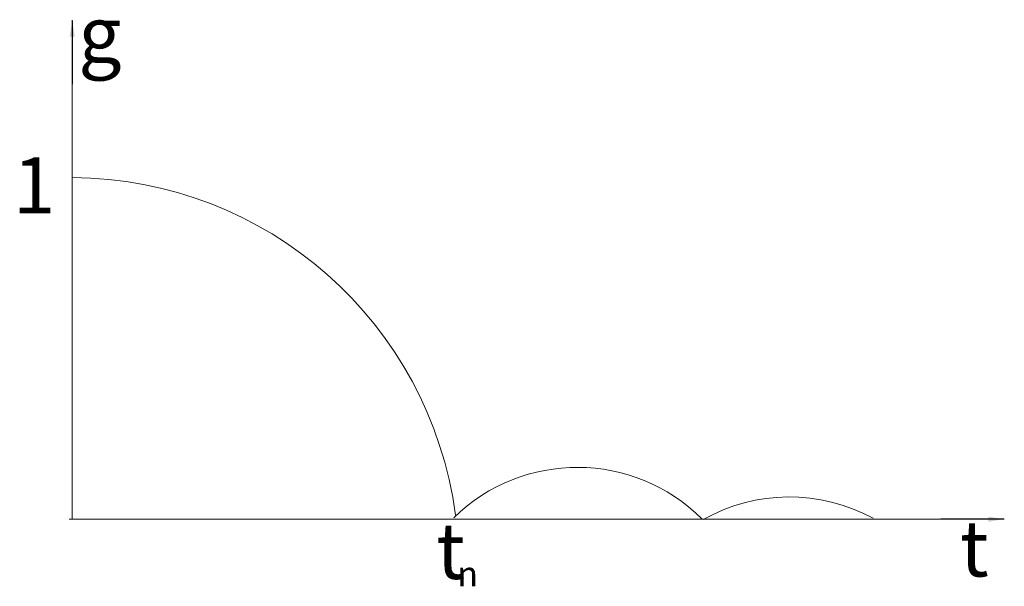
# Model space of a CAD drawing. Units: millimetres. Extents: x -8 to 150, y -11 to 80.
import ezdxf

# ---------------------------------------------------------------- set-up
doc = ezdxf.new("R2010")
doc.units = ezdxf.units.MM
doc.layers.get('0').update_dxf_attribs({"linetype": 'CONTINUOUS', "lineweight": 0})
doc.styles.get("Standard").update_dxf_attribs({"font": 'txt', "width": 0.75})
doc.dimstyles.get("Standard").update_dxf_attribs({"dimtxt": 2.5, "dimasz": 2.5, "dimexe": 1.25, "dimexo": 0.625, "dimtad": 1, "dimtxsty": 'Standard', "dimcen": 2.5, "dimadec": 0, "dimazin": 0, "dimtfac": 1, "dimtmove": 0, "dimatfit": 3, "dimfxl": 1, "dimarcsym": 0})

msp = doc.modelspace()

# ---------------------------------------------------------------- linework, layer by layer
at = {"color": 7, "lineweight": 9}
for p, q in [((0.25, 0), (0.25, 80)), ((-0.25, 0), (149.75, 0))]:
    msp.add_line(p, q, dxfattribs=at)
for centre, radius, start, end in [((0, -7.5), 62.250502, 7.52850108, 89.76225954), ((81.25, -20), 28.30636, 45, 134.37040139), ((115.25, -24.5), 28.067998, 61.388164, 119.51267359)]:
    msp.add_arc(centre, radius, start, end, dxfattribs=at)

# ---------------------------------------------------------------- texts
at = {"color": 7, "lineweight": 9, "width": 100, "attachment_point": 5}
for s, insert, char_height in [('g', (4.6875, 76.5625), 9), ('1', (-5.859375, 52.34375), 9), ('t', (60.9375, -6.25), 9), ('t', (144.921875, -5.859375), 9), ('n', (63.68, -9.28), 4)]:
    msp.add_mtext(s, dxfattribs=dict(at, insert=insert, char_height=char_height))

# ---------------------------------------------------------------- leaders
at = {"color": 7, "lineweight": 9}
for points in [[(0.24576, 79.872), (0.24576, 69.71392)], [(149.66784, 0), (139.59168, 0)]]:
    msp.add_leader(points, dimstyle='Standard', dxfattribs=at)

doc.saveas('drawing.dxf')
